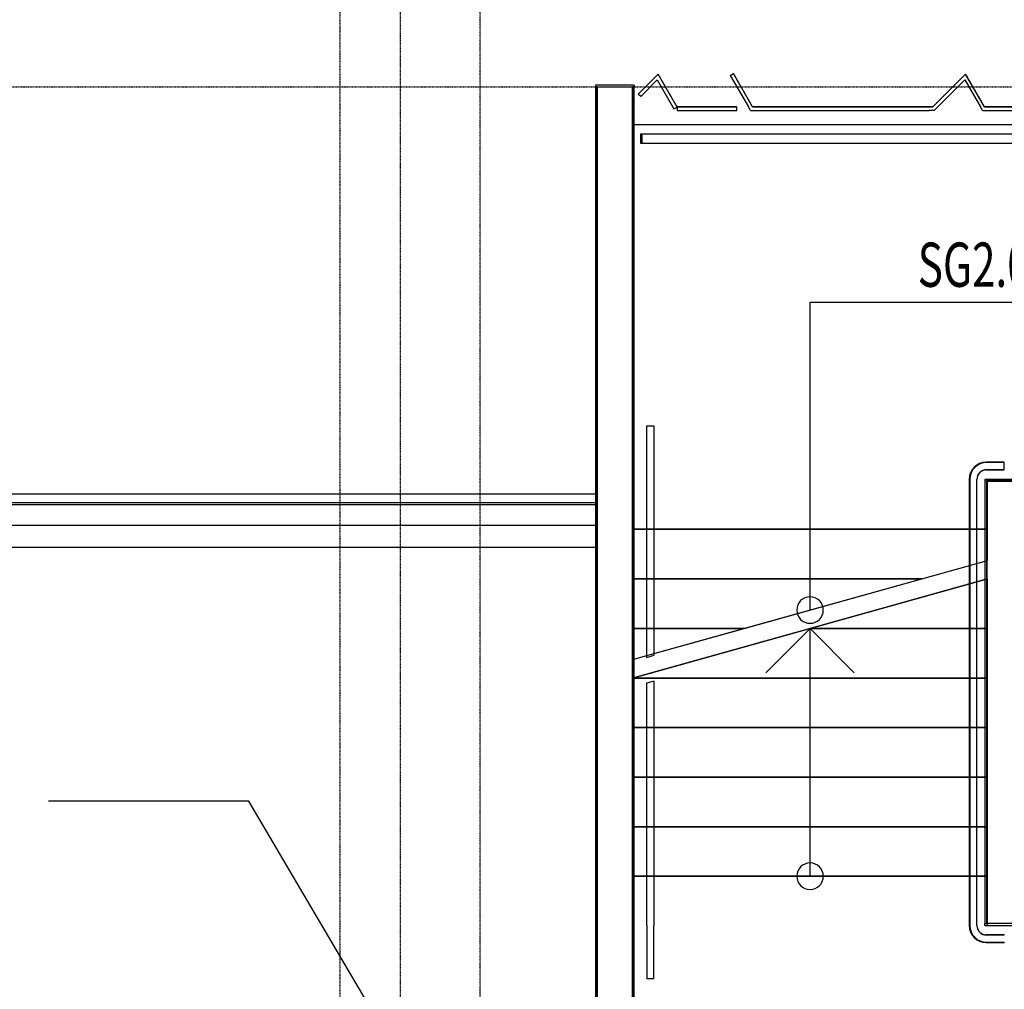
# Model space of a CAD drawing. Extents: x -79134 to 65481, y -38503 to 58207.
# Drawn here: x -30742 to -25180, y 15801 to 21279 of the extents above; entities that cross this region are included whole.
import ezdxf

# ---------------------------------------------------------------- set-up
doc = ezdxf.new("R2010")
doc.units = 0
doc.linetypes.add('X-3134-1A-L1-F$0$EDG-1DOT-2', pattern=[5, 2, -1.4, 0.2, -1.4])
doc.linetypes.add('X-3134-1A-L1-F$0$EDG-DASH-3', pattern=[4.5, 3, -1.5])
for name, color, linetype in [('NOT-25TXT', 4, 'CONTINUOUS'), ('X-3134-1A-L1-F$0$ARCH.BALUSTRADE', 11, 'CONTINUOUS'), ('X-3134-1A-L1-F$0$ARCH.FLOOR', 11, 'CONTINUOUS'), ('X-3134-1A-L1-F$0$ARCH.OVERHEAD', 31, 'X-3134-1A-L1-F$0$EDG-DASH-3'), ('X-3134-1A-L1-F$0$ARCH.ROOF', 11, 'CONTINUOUS'), ('X-3134-1A-L1-F$0$ARCH.ROOM', 11, 'CONTINUOUS'), ('X-3134-1A-L1-F$0$ARCH.STAIR', 11, 'CONTINUOUS'), ('X-3134-1A-L1-F$0$ARCH.SUNSHADE', 11, 'CONTINUOUS'), ('X-3134-1A-L1-F$0$ARCH.WALL_FULL_HT', 8, 'CONTINUOUS'), ('X-3134-1A-L1-F$0$ARCH.WALL_SLAB_SUPPORT', 8, 'CONTINUOUS'), ('X-3134-1A-L1-F$0$GRID_LINE.ANNO', 133, 'X-3134-1A-L1-F$0$EDG-1DOT-2'), ('X-3134-1A-L1-F$0$GRID_LINE_E-BLOCK.ANNO', 133, 'X-3134-1A-L1-F$0$EDG-1DOT-2'), ('X-3134-1A-L1-F$0$STAY-TEXT', 31, 'CONTINUOUS'), ('X-XREF', 7, 'CONTINUOUS')]:
    doc.layers.add(name, color=color, linetype=linetype)
doc.styles.add('X-3134-1A-L1-F$0$EDG', font='edg.shx', dxfattribs={"width": 0.9})

# ---------------------------------------------------------------- blocks, each defined once
blk = doc.blocks.new('X-3134-1A-L1-F')
at = {"layer": 'X-3134-1A-L1-F$0$ARCH.BALUSTRADE'}
for p, q in [((-27230, 20632.2), (-27235, 20632.2)), ((-27235, 20632.2), (-27235, 20582.2)), ((-27230, 20632.2), (-27235, 20632.2)), ((-27235, 20632.2), (-27235, 20582.2)), ((-27225, 20632.2), (-27235, 20632.2)), ((-27235, 20632.2), (-27235, 20582.2)), ((-27235, 20582.2), (-27230, 20582.2)), ((-27235, 20582.2), (-27230, 20582.2)), ((-27235, 20582.2), (-27225, 20582.2)), ((-23130, 20632.2), (-27230, 20632.2)), ((-23130, 20632.2), (-27230, 20632.2)), ((-27230, 20582.2), (-23130, 20582.2)), ((-27230, 20582.2), (-23130, 20582.2)), ((-27225, 20582.2), (-27225, 20632.2)), ((-27158, 18982.2), (-27202, 18982.2)), ((-27202, 18982.2), (-27202, 18682.2)), ((-27158, 18682.2), (-27158, 18982.2)), ((-25179.9, 18779.2), (-25281.9, 18779.2)), ((-25180, 18777.2), (-25280, 18777.2)), ((-25180, 18737.2), (-25180, 18777.2)), ((-25281.9, 18735.2), (-25179.9, 18735.2)), ((-25280, 18737.2), (-25180, 18737.2)), ((-27202, 18682.2), (-27202, 18402.2)), ((-27158, 18402.2), (-27158, 18682.2)), ((-25378.9, 18682.2), (-25378.9, 18402.2)), ((-25375, 18682.2), (-25375, 16162.2)), ((-25335, 16162.2), (-25335, 18682.2)), ((-25334.9, 18402.2), (-25334.9, 18682.2)), ((-27202, 18402.2), (-27202, 17676.2)), ((-27158, 17688.8), (-27158, 18402.2)), ((-25378.9, 18402.2), (-25378.6, 16162.1)), ((-25334.6, 16162.1), (-25334.9, 18402.2)), ((-27202, 17676.2), (-27158, 17688.8)), ((-27158, 17542.5), (-27202, 17529.9)), ((-27202, 17529.9), (-27202, 16162.2)), ((-27158, 16162.2), (-27158, 17542.5)), ((-27200, 16162.2), (-27200, 15862.2)), ((-27160, 15862.2), (-27160, 16162.2)), ((-25179.6, 16109.1), (-25281.6, 16109.1)), ((-25180, 16107.2), (-25280, 16107.2)), ((-25281.6, 16065.1), (-25179.6, 16065.1)), ((-25280, 16067.2), (-25180, 16067.2)), ((-27200, 15862.2), (-27160, 15862.2))]:
    blk.add_line(p, q, dxfattribs=at)
for centre, radius, start, end in [((-25281.9, 18682.2), 97, 90, 180), ((-25280, 18682.2), 95, 90, 180), ((-25280, 18682.2), 55, 90, 180), ((-25281.9, 18682.2), 53, 90, 180), ((-25281.6, 16162.1), 97, 180.0056, 270.0056), ((-25280, 16162.2), 95, 180, 270), ((-25280, 16162.2), 55, 180, 270), ((-25281.6, 16162.1), 53, 180.0056, 270.0056)]:
    blk.add_arc(centre, radius, start, end, dxfattribs=at)
at = {"layer": 'X-3134-1A-L1-F$0$ARCH.FLOOR'}
for p, q in [((-27490, 20900), (-27490, 13972.1)), ((-27480, 20900), (-27490, 20900)), ((-27480, 13972.1), (-27480, 20900)), ((-27270, 20900), (-27280, 20900)), ((-27280, 20900), (-27280, 14182.1)), ((-27270, 14182.1), (-27270, 20900)), ((-27280, 20685), (-27280, 18400)), ((-23080, 20685), (-27280, 20685)), ((-25289.6, 18672.2), (-25289.6, 16172.1)), ((-25279.6, 18672.2), (-25289.6, 18672.2)), ((-25279.6, 16172.1), (-25279.6, 18672.2)), ((-25275, 18400), (-25275, 18680)), ((-25275, 18680), (-25085, 18680)), ((-25275, 18400), (-27280, 18400)), ((-27280, 18400), (-27280, 18120)), ((-27280, 18400), (-25275, 18400)), ((-25275, 18223.8), (-25275, 18400)), ((-25646.8, 18120), (-25275, 18223.8)), ((-25646.8, 18120), (-27280, 18120)), ((-27280, 18120), (-27280, 17840)), ((-27280, 18120), (-25646.8, 18120)), ((-26649.3, 17840), (-25646.8, 18120)), ((-25275, 18119.9), (-26277.5, 17839.9)), ((-25275, 17839.9), (-25275, 18119.9)), ((-26649.3, 17840), (-27280, 17840)), ((-27280, 17840), (-27280, 17663.8)), ((-27280, 17663.8), (-26649.3, 17840)), ((-27280, 17840), (-26649.3, 17840)), ((-26277.5, 17839.9), (-27280, 17559.9)), ((-25275, 17839.9), (-26277.5, 17839.9)), ((-26277.5, 17839.9), (-25275, 17839.9)), ((-25275, 17559.9), (-25275, 17839.9)), ((-25275, 17559.9), (-27280, 17559.9)), ((-27280, 17559.9), (-27280, 17279.9)), ((-27280, 17559.9), (-25275, 17559.9)), ((-25275, 17279.9), (-25275, 17559.9)), ((-27280, 17279.9), (-27280, 16999.9)), ((-25275, 17279.9), (-27280, 17279.9)), ((-27280, 17279.9), (-25275, 17279.9)), ((-25275, 16999.9), (-25275, 17279.9)), ((-27280, 16999.9), (-27280, 16719.9)), ((-25275, 16999.9), (-27280, 16999.9)), ((-27280, 16999.9), (-25275, 16999.9)), ((-25275, 16719.9), (-25275, 16999.9)), ((-27280, 16719.9), (-27280, 16439.9)), ((-25275, 16719.9), (-27280, 16719.9)), ((-27280, 16719.9), (-25275, 16719.9)), ((-25275, 16439.9), (-25275, 16719.9)), ((-27280, 16439.9), (-27280, 14172.1)), ((-25275, 16439.9), (-27280, 16439.9)), ((-27280, 16439.9), (-27280, 14172.1)), ((-25275, 16439.9), (-27280, 16439.9)), ((-27280, 16439.9), (-25275, 16439.9)), ((-25275.3, 16160), (-25275, 16439.9)), ((-25275.3, 16160), (-25275, 16439.9)), ((-25289.6, 16172.1), (-25279.6, 16172.1)), ((-23080, 16159.9), (-25275.3, 16160)), ((-23080, 16159.9), (-25275.3, 16160))]:
    blk.add_line(p, q, dxfattribs=at)
at = {"layer": 'X-3134-1A-L1-F$0$ARCH.OVERHEAD'}
for p, q in [((-27248.3, 20858.6), (-27135.7, 20970.9)), ((-27135.7, 20970.9), (-27029.7, 20786.9)), ((-26710.6, 20974.1), (-26602.7, 20786.9)), ((-25584.7, 20786.2), (-25399, 20971.7)), ((-25399, 20971.7), (-25291.9, 20786)), ((-27029.7, 20786.9), (-26690.8, 20786.9)), ((-26602.7, 20786.9), (-25584.7, 20786.2)), ((-25291.9, 20786), (-24954, 20785.8))]:
    blk.add_line(p, q, dxfattribs=at)
at = {"layer": 'X-3134-1A-L1-F$0$ARCH.ROOF'}
for p, q in [((-51450.5, 18600.6), (-27480.9, 18600.6)), ((-27480.9, 18600.6), (-27480.9, 18538.7)), ((-27480.9, 18549), (-51450.5, 18549)), ((-27480.9, 18538.7), (-51450.5, 18538.7)), ((-27480.9, 18299), (-27480.9, 18549)), ((-27480.9, 18424), (-27480.9, 18538.7)), ((-51450.5, 18424), (-27480.9, 18424)), ((-27480.9, 18299), (-27480.9, 18424)), ((-51450.5, 18299), (-27480.9, 18299)), ((-51450.5, 18299), (-27480.9, 18299)), ((-27480.9, 18299), (-27480.9, 14657.9))]:
    blk.add_line(p, q, dxfattribs=at)
at = {"layer": 'X-3134-1A-L1-F$0$ARCH.ROOM'}
for p, q in [((-23090, 20685), (-27280, 20685)), ((-27280, 20685), (-27280, 14182.1))]:
    blk.add_line(p, q, dxfattribs=at)
at = {"layer": 'X-3134-1A-L1-F$0$ARCH.STAIR'}
for p, q in [((-23080, 20685), (-27280, 20685)), ((-27280, 20685), (-27280, 18400)), ((-26277.5, 18400), (-26277.5, 19682.5)), ((-26277.5, 19682.5), (-24082.5, 19682.5)), ((-25275, 18400), (-25275, 18680)), ((-25275, 18680), (-25085, 18680)), ((-25275, 18400), (-27280, 18400)), ((-27280, 18400), (-27280, 18120)), ((-27280, 18400), (-25275, 18400)), ((-26277.5, 17943.8), (-26277.5, 18400)), ((-25275, 18223.8), (-25275, 18400)), ((-27280, 17663.8), (-25275, 18223.8)), ((-25646.8, 18120), (-27280, 18120)), ((-27280, 18120), (-27280, 17840)), ((-27280, 18120), (-25646.8, 18120)), ((-27280, 17559.9), (-25275, 18119.9)), ((-25275, 17839.9), (-25275, 18119.9)), ((-26649.3, 17840), (-27280, 17840)), ((-27280, 17840), (-27280, 17663.8)), ((-27280, 17840), (-26649.3, 17840)), ((-26527.5, 17589.9), (-26277.5, 17839.9)), ((-25275, 17839.9), (-26277.5, 17839.9)), ((-26277.5, 17839.9), (-25275, 17839.9)), ((-26277.5, 16719.9), (-26277.5, 17839.9)), ((-26277.5, 17839.9), (-26027.5, 17589.9)), ((-25275, 17559.9), (-25275, 17839.9)), ((-25275, 17559.9), (-27280, 17559.9)), ((-27280, 17559.9), (-27280, 17279.9)), ((-27280, 17559.9), (-25275, 17559.9)), ((-25275, 17279.9), (-25275, 17559.9)), ((-25275, 17279.9), (-27280, 17279.9)), ((-27280, 17279.9), (-27280, 16999.9)), ((-27280, 17279.9), (-25275, 17279.9)), ((-25275, 16999.9), (-25275, 17279.9)), ((-25275, 16999.9), (-27280, 16999.9)), ((-27280, 16999.9), (-27280, 16719.9)), ((-27280, 16999.9), (-25275, 16999.9)), ((-25275, 16719.9), (-25275, 16999.9)), ((-25275, 16719.9), (-27280, 16719.9)), ((-27280, 16719.9), (-27280, 16439.9)), ((-27280, 16719.9), (-25275, 16719.9)), ((-26277.5, 16439.9), (-26277.5, 16719.9)), ((-25275, 16439.9), (-25275, 16719.9)), ((-27280, 16439.9), (-25275, 16439.9))]:
    blk.add_line(p, q, dxfattribs=at)
for centre, start, end in [((-26277.5, 17943.8), 0, 180), ((-26277.5, 17943.8), 180, 0), ((-26277.5, 16439.9), 0, 180), ((-26277.5, 16439.9), 180, 0)]:
    blk.add_arc(centre, 75, start, end, dxfattribs=at)
at = {"layer": 'X-3134-1A-L1-F$0$ARCH.SUNSHADE'}
for p, q in [((-27135.7, 20970.9), (-27150.4, 20956.3)), ((-27028.7, 20785.3), (-27135.7, 20970.9)), ((-26728, 20964.1), (-26710.6, 20974.1)), ((-26602.7, 20786.9), (-26710.6, 20974.1)), ((-25399, 20971.7), (-25413.6, 20957.1)), ((-25291.9, 20786), (-25399, 20971.7)), ((-27150.4, 20956.3), (-27248.3, 20858.6)), ((-27234.1, 20844.4), (-27140.1, 20938.4)), ((-27140.1, 20938.4), (-27046, 20775.3)), ((-26728, 20964.1), (-26625.8, 20786.9)), ((-25413.6, 20957.1), (-25584.7, 20786.2)), ((-25576.4, 20766.2), (-25403.3, 20939.1)), ((-25403.3, 20939.1), (-25315, 20786)), ((-27234.1, 20844.4), (-27248.3, 20858.6)), ((-27046, 20775.3), (-27028.7, 20785.3)), ((-26690.8, 20786.7), (-27028.7, 20786.9)), ((-27028.7, 20786.9), (-27028.7, 20766.9)), ((-27028.7, 20766.9), (-26690.8, 20766.7)), ((-26690.8, 20766.7), (-26690.8, 20786.7)), ((-26614.3, 20766.9), (-26625.8, 20786.9)), ((-26614.3, 20766.9), (-25604.7, 20766.2)), ((-25584.7, 20786.2), (-26602.7, 20786.9)), ((-25576.4, 20766.2), (-25604.7, 20766.2)), ((-25303.5, 20766), (-25315, 20786)), ((-25303.5, 20766), (-24954, 20765.8)), ((-24954, 20785.8), (-25291.9, 20786))]:
    blk.add_line(p, q, dxfattribs=at)
at = {"layer": 'X-3134-1A-L1-F$0$ARCH.WALL_FULL_HT'}
for p, q in [((-25069.6, 18682.1), (-25289.6, 18682.1)), ((-25289.6, 18682.1), (-25289.6, 18672.1)), ((-25289.6, 18672.2), (-25289.6, 16172.1)), ((-25279.6, 18672.2), (-25279.6, 16172.1)), ((-25279.6, 18672.2), (-25279.6, 16172.1)), ((-25279.6, 18672.1), (-25079.6, 18672.1)), ((-25289.6, 16162.1), (-25289.6, 16172.1)), ((-25289.6, 16162.1), (-25069.6, 16162.1)), ((-25079.6, 16172.1), (-25279.6, 16172.1))]:
    blk.add_line(p, q, dxfattribs=at)
at = {"layer": 'X-3134-1A-L1-F$0$ARCH.WALL_SLAB_SUPPORT'}
for p, q in [((-27270, 20910), (-27490, 20910)), ((-27490, 20910), (-27490, 20900)), ((-27490, 20900), (-27490, 13962.1)), ((-27480, 20900), (-27480, 13972.1)), ((-27480, 20900), (-27280, 20900)), ((-27280, 14172.1), (-27280, 20900)), ((-27270, 20910), (-27270, 20900)), ((-27270, 14182.1), (-27270, 20900))]:
    blk.add_line(p, q, dxfattribs=at)
at = {"layer": 'X-3134-1A-L1-F$0$GRID_LINE.ANNO'}
for p, q in [((-28140, -38502.8), (-28140, 26456)), ((-28590, -38108.2), (-28590, 26061.5)), ((-79134.3, 20900), (580.8, 20900))]:
    blk.add_line(p, q, dxfattribs=at)
at = {"layer": 'X-3134-1A-L1-F$0$GRID_LINE_E-BLOCK.ANNO'}
blk.add_line((-28933.4, 25517.1), (-28933.4, -37563.8), dxfattribs=at)
at = {"layer": 'X-3134-1A-L1-F$0$STAY-TEXT', "style": 'X-3134-1A-L1-F$0$EDG', "width": 0.7}
blk.add_text('SG2.01', height=250, dxfattribs=at).set_placement((-25669, 19769.9))

msp = doc.modelspace()

# ---------------------------------------------------------------- linework, layer by layer
at = {"layer": 'NOT-25TXT'}
for p, q in [((-30222.3, 16863.6), (-30579.7, 16863.6)), ((-29447.9, 16863.6), (-30222.3, 16863.6)), ((-28072.7, 14529.4), (-29447.9, 16863.6))]:
    msp.add_line(p, q, dxfattribs=at)

# ---------------------------------------------------------------- block references
at = {"layer": 'X-XREF'}
msp.add_blockref('X-3134-1A-L1-F', (0, 0), dxfattribs=at)

doc.saveas('drawing.dxf')
